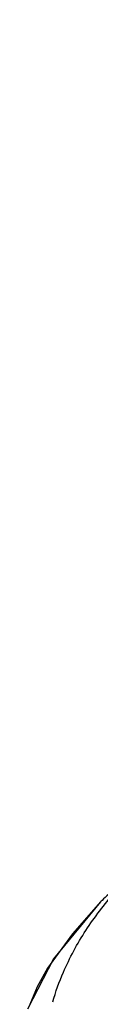
# Model space of a CAD drawing. Extents: x -39177 to 35151, y -17024 to 41659.
# Drawn here: x -17217 to -17207, y 22588 to 22715 of the extents above; entities that cross this region are included whole.
import ezdxf

# ---------------------------------------------------------------- set-up
doc = ezdxf.new("R2010")
doc.units = 0
for name, color, linetype in [('X-2499-GF-A$0$G-IMPT', 11, 'CONTINUOUS'), ('X-2499-GF-A$0$Q-SPCQ', 11, 'CONTINUOUS'), ('X-XREF', 7, 'CONTINUOUS')]:
    doc.layers.add(name, color=color, linetype=linetype)

# ---------------------------------------------------------------- blocks, each defined once
blk = doc.blocks.new('X-2499-GF-A')
at = {"layer": 'X-2499-GF-A$0$G-IMPT'}
for p, q in [((-17207.2, 22601.04), (-17213.25, 22593.72)), ((-17207.17, 22601.06), (-17210.81, 22596.95)), ((-17207.17, 22601.06), (-17210.81, 22596.95)), ((-17210.81, 22596.95), (-17214.02, 22592.51)), ((-17210.81, 22596.95), (-17214.02, 22592.51)), ((-17213.25, 22593.72), (-17216.58, 22587.2)), ((-17214.02, 22592.51), (-17215.35, 22590.09)), ((-17214.02, 22592.51), (-17215.35, 22590.09)), ((-17215.35, 22590.09), (-17216.44, 22587.53)), ((-17215.35, 22590.09), (-17216.44, 22587.53))]:
    blk.add_line(p, q, dxfattribs=at)
at = {"layer": 'X-2499-GF-A$0$Q-SPCQ'}
for points, knots in [([(-17094.81, 22714.78), (-17099.13, 22710.45), (-17107.35, 22702.2), (-17118.32, 22691.09), (-17126.37, 22682.89), (-17132.14, 22676.99), (-17136.18, 22672.84), (-17139.74, 22669.19), (-17143.73, 22665.08), (-17147.73, 22660.95), (-17151.19, 22657.38), (-17154.1, 22654.37), (-17156.5, 22651.89), (-17159.14, 22649.17), (-17162.75, 22645.45), (-17167.36, 22640.71), (-17172.52, 22635.41), (-17176.81, 22631.05), (-17179.78, 22628.03), (-17181.95, 22625.84), (-17183.48, 22624.29), (-17184.74, 22623.03), (-17186.13, 22621.64), (-17187.92, 22619.85), (-17190.61, 22617.18), (-17193.75, 22614.07), (-17197.12, 22610.78), (-17201.02, 22606.98), (-17204.73, 22603.4), (-17206.87, 22601.34), (-17207.21, 22601.02), (-17207.19, 22601.04)], [0, 0, 0, 0, 0.0227273, 0.0454545, 0.0681818, 0.0795455, 0.0909091, 0.1022727, 0.1136364, 0.1363636, 0.1590909, 0.1704545, 0.1818182, 0.1931818, 0.2045455, 0.2272727, 0.25, 0.2727273, 0.2954545, 0.3181818, 0.3409091, 0.3522727, 0.3636364, 0.3863636, 0.4090909, 0.4545455, 0.5, 0.5454545, 0.6363636, 0.7272727, 0.78766, 0.78766, 0.78766, 0.78766]), ([(-17213.35, 22588.16), (-17212.96, 22589.46), (-17212.15, 22591.7), (-17210.67, 22594.76), (-17209.1, 22597.4), (-17207.31, 22599.9), (-17205.37, 22602.28), (-17203.32, 22604.58), (-17201.92, 22606.09), (-17201.22, 22606.84)], [62.974666, 62.974666, 62.974666, 62.974666, 66.986871, 70.031728, 73.076586, 76.121444, 79.166302, 82.21116, 85.256017, 85.256017, 85.256017, 85.256017])]:
    blk.add_open_spline(points, degree=3, knots=knots, dxfattribs=at)

msp = doc.modelspace()

# ---------------------------------------------------------------- block references
at = {"layer": 'X-XREF'}
msp.add_blockref('X-2499-GF-A', (0, 0), dxfattribs=at)

doc.saveas('drawing.dxf')
